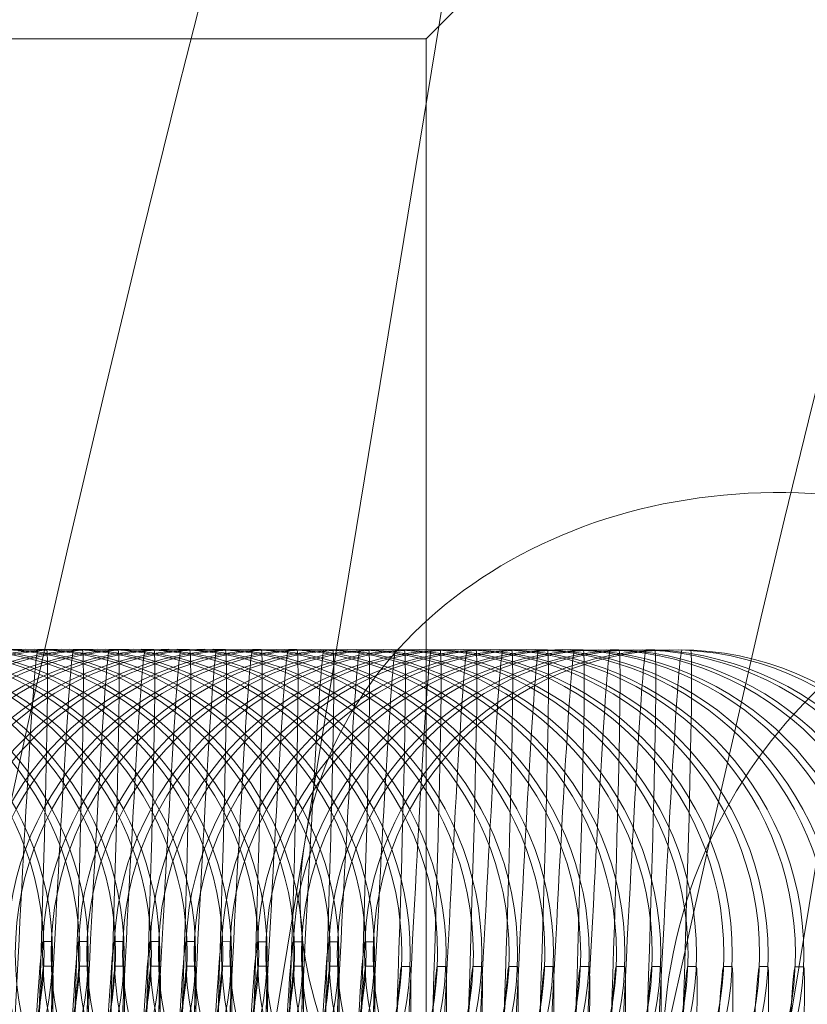
# Model space of a CAD drawing. Units: millimetres. Extents: x -3450 to 2336, y 1427 to 3537.
# Drawn here: x -2722 to -2715, y 1962 to 1971 of the extents above; entities that cross this region are included whole.
import ezdxf

# ---------------------------------------------------------------- set-up
doc = ezdxf.new("R2010")
doc.units = ezdxf.units.MM
doc.header["$MEASUREMENT"] = 0
for name, color, linetype, lineweight in [('Level 8', 18, 'Continuous', 0), ('swings - Level 26', 7, 'Continuous', 0), ('swings1 - Level 26', 7, 'Continuous', 0)]:
    doc.layers.add(name, color=color, linetype=linetype, lineweight=lineweight)

# ---------------------------------------------------------------- blocks, each defined once
blk = doc.blocks.new('From Smart Solid_2')
at = {"layer": 'swings1 - Level 26', "color": 253, "linetype": 'Continuous', "lineweight": 13}
for p, q in [((9.99953000330197, 17.00002782486422), (14.99953000330197, 22.00002782486422)), ((9.99953000330197, 17.00002782486422), (-10.00046999669803, 17.00002782486422)), ((9.99953000330197, 17.00002782486422), (-10.00046999669803, 17.00002782486422)), ((9.99953000330197, -16.99997217513578), (9.99953000330197, 17.00002782486422)), ((9.99953000330197, 17.00002782486422), (9.99953000330197, 2.782486421892827e-05))]:
    blk.add_line(p, q, dxfattribs=at)
blk.add_point((9.99953000330197, 17.00002782486422), dxfattribs=at)
blk = doc.blocks.new('swings1')
at = {"layer": 'swings1 - Level 26', "color": 253, "linetype": 'Continuous', "lineweight": 13}
blk.add_blockref('From Smart Solid_2', (-2728.4175, 1954.0465), dxfattribs=at)
blk = doc.blocks.new('From Smart Solid_52')
at = {"layer": 'swings - Level 26', "color": 253, "linetype": 'Continuous', "lineweight": 13}
for p, q in [((-3.570395163618286, 9.11072200308422), (2.10466102032342, 43.64756808533571)), ((0.6814778326338455, 4.149763757981873), (6.356534016579189, 38.68660984022972)), ((2.045402149343317, 12.45023562420329), (-2.046370800787372, -12.45117997446755)), ((-3.570395163619651, 9.110722003083765), (-6.298243797039959, -7.490221729363384))]:
    blk.add_line(p, q, dxfattribs=at)
at = {"layer": 'swings - Level 26', "color": 253, "linetype": 'Continuous', "lineweight": 13, "extrusion": (0, 0, -1)}
blk.add_ellipse((1.363439990989718, 8.299999691091898), major_axis=(4.93383515460727, -0.8107223119918894), ratio=0.8411784753765558, dxfattribs=at)
blk = doc.blocks.new('From Smart Solid_53')
at = {"layer": 'swings - Level 26', "color": 253, "linetype": 'Continuous', "lineweight": 13, "extrusion": (0, 0, -1)}
blk.add_arc((-17.50041469795997, 7.000027824864219), 5.000000000000003, 2.544443745170813e-14, 90.00000000000001, dxfattribs=at)
blk = doc.blocks.new('From Smart Solid_127')
at = {"layer": 'swings - Level 26', "color": 252, "lineweight": 13}
blk.add_line((3.368301411223001, 7.869568036106102), (3.284905740380509, 7.869642652180573), dxfattribs=at)
for centre in [(0.2875733534697247, 7.993040598679954), (0.2875733534697247, 7.993040598679954), (0.370969024311762, 7.992965982605256)]:
    blk.add_ellipse(centre, major_axis=(-0.002684169634873943, -2.999998799205322), ratio=0.9999570679458117, dxfattribs=at)
for centre, major_axis, ratio, start_param, end_param in [((2.955858062904554, -0.1235869034114785), (0.3290752956666516, 7.993228975187993), 0.009258684628005486, 0.0003728754487699604, 3.141965529038562), ((3.039253733747046, -0.1236615194859496), (0.3290752956666521, 7.993228975187995), 0.009258684628005484, 3.141965529038561, 6.283558182628355)]:
    blk.add_ellipse(centre, major_axis=major_axis, ratio=ratio, start_param=start_param, end_param=end_param, dxfattribs=at)
blk = doc.blocks.new('From Smart Solid_128')
at = {"layer": 'swings - Level 26', "color": 252, "lineweight": 13}
for p, q in [((0.493857613947057, 10.9908314726506), (0.4104619431045649, 10.9909060887253)), ((3.36779712180396, 7.869972442806329), (3.284401450961468, 7.870047058877162))]:
    blk.add_line(p, q, dxfattribs=at)
for centre in [(0.2870690640506837, 7.993445005376316), (0.2870690640506837, 7.993445005376316), (0.3704647348931758, 7.993370389305483)]:
    blk.add_ellipse(centre, major_axis=(-0.002684169634873943, -2.999998799205322), ratio=0.9999570679458117, dxfattribs=at)
for centre, major_axis, ratio, start_param, end_param in [((-0.04197861342527176, 0.0002154497844912839), (0.4524785315416438, 10.99068984088342), 0.00925868462800516, 0.0003728754487699604, 3.141965529038562), ((0.04141705741358237, 0.0001408337100201607), (0.4524785315416439, 10.99068984088342), 0.009258684628005156, 3.141965529038561, 6.283558182628355), ((2.955353773485513, -0.1231824967148896), (0.3290752956666516, 7.993228975187993), 0.009258684628005486, 0.0003728754487699604, 3.141965529038562), ((3.038749444324367, -0.1232571127857227), (0.3290752956666521, 7.993228975187995), 0.009258684628005484, 3.141965529038561, 6.283558182628355)]:
    blk.add_ellipse(centre, major_axis=major_axis, ratio=ratio, start_param=start_param, end_param=end_param, dxfattribs=at)
blk = doc.blocks.new('From Smart Solid_130')
at = {"layer": 'swings - Level 26', "color": 252, "lineweight": 13}
for p, q in [((0.4942425592839754, 10.99064651829053), (0.410846888445576, 10.99072113436137)), ((3.368182067144971, 7.869787488442398), (3.284786396302479, 7.869862104516869))]:
    blk.add_line(p, q, dxfattribs=at)
for centre in [(0.2874540093916949, 7.993260051012385), (0.2874540093916949, 7.993260051012385), (0.3708496802300942, 7.993185434941552)]:
    blk.add_ellipse(centre, major_axis=(-0.002684169634873943, -2.999998799205322), ratio=0.9999570679458117, dxfattribs=at)
for centre, major_axis, ratio, start_param, end_param in [((-0.04159366808426057, 3.049542056032806e-05), (0.4524785315416438, 10.99068984088342), 0.00925868462800516, 0.0003728754487699604, 3.141965529038562), ((0.04180200275413881, -4.412065027281642e-05), (0.4524785315416439, 10.99068984088342), 0.009258684628005156, 3.141965529038561, 6.283558182628355), ((2.955738718826524, -0.1233674510788205), (0.3290752956666516, 7.993228975187993), 0.009258684628005486, 0.0003728754487699604, 3.141965529038562), ((3.039134389665378, -0.1234420671496537), (0.3290752956666521, 7.993228975187995), 0.009258684628005484, 3.141965529038561, 6.283558182628355)]:
    blk.add_ellipse(centre, major_axis=major_axis, ratio=ratio, start_param=start_param, end_param=end_param, dxfattribs=at)
blk = doc.blocks.new('From Smart Solid_131')
at = {"layer": 'swings - Level 26', "color": 252, "lineweight": 13}
for p, q in [((0.494238269865491, 10.99055092498725), (0.4108425990266369, 10.99062554106172)), ((-2.626486996099629, 8.116487788137647), (-2.709882666938029, 8.116562404212118))]:
    blk.add_line(p, q, dxfattribs=at)
for centre in [(0.2874497199727557, 7.993164457712965), (0.2874497199727557, 7.993164457712965), (0.3708453908116098, 7.993089841638266)]:
    blk.add_ellipse(centre, major_axis=(-0.002684169634873943, -2.999998799205322), ratio=0.9999570679458117, dxfattribs=at)
for centre, major_axis, ratio, start_param, end_param in [((-0.0415979575068377, -6.50978827252402e-05), (0.4524785315416438, 10.99068984088342), 0.00925868462800516, 0.0003728754487699604, 3.141965529038562), ((0.04179771333565441, -0.0001397139535583847), (0.4524785315416439, 10.99068984088342), 0.009258684628005156, 3.141965529038561, 6.283558182628355), ((-3.038930344417622, 0.1233328486164282), (0.3290752956666516, 7.993228975187993), 0.009258684628005486, 0.0003728754487699604, 3.141965529038562), ((-2.955534673575585, 0.1232582325455951), (0.3290752956666521, 7.993228975187995), 0.009258684628005484, 3.141965529038561, 6.283558182628355)]:
    blk.add_ellipse(centre, major_axis=major_axis, ratio=ratio, start_param=start_param, end_param=end_param, dxfattribs=at)
blk = doc.blocks.new('From Smart Solid_133')
at = {"layer": 'swings - Level 26', "color": 252, "lineweight": 13}
for p, q in [((0.4941232152059456, 10.99086597062706), (0.4107275443675462, 10.99094058669789)), ((-2.62660205075872, 8.116802833777456), (-2.709997721601212, 8.116877449848289))]:
    blk.add_line(p, q, dxfattribs=at)
for centre in [(0.287334665313665, 7.993479503348908), (0.287334665313665, 7.993479503348908), (0.3707303361520644, 7.993404887278075)]:
    blk.add_ellipse(centre, major_axis=(-0.002684169634873943, -2.999998799205322), ratio=0.9999570679458117, dxfattribs=at)
for centre, major_axis, ratio, start_param, end_param in [((-0.04171301216592838, 0.0002499477570836461), (0.4524785315416438, 10.99068984088342), 0.00925868462800516, 0.0003728754487699604, 3.141965529038562), ((0.04168265867610899, 0.0001753316862505017), (0.4524785315416439, 10.99068984088342), 0.009258684628005156, 3.141965529038561, 6.283558182628355), ((-3.039045399077168, 0.1236478942564645), (0.3290752956666516, 7.993228975187993), 0.009258684628005486, 0.0003728754487699604, 3.141965529038562), ((-2.955649728234675, 0.1235732781856314), (0.3290752956666521, 7.993228975187995), 0.009258684628005484, 3.141965529038561, 6.283558182628355)]:
    blk.add_ellipse(centre, major_axis=major_axis, ratio=ratio, start_param=start_param, end_param=end_param, dxfattribs=at)
blk = doc.blocks.new('From Smart Solid_135')
at = {"layer": 'swings - Level 26', "color": 252, "lineweight": 13}
for p, q in [((0.4940081605464002, 10.99068101626312), (0.4106124897039081, 10.9907556323376)), ((-2.626717105418265, 8.116617879413525), (-2.710112776260758, 8.116692495487996))]:
    blk.add_line(p, q, dxfattribs=at)
for centre in [(0.2872196106500269, 7.993294548988843), (0.2872196106500269, 7.993294548988843), (0.370615281492519, 7.993219932918009)]:
    blk.add_ellipse(centre, major_axis=(-0.002684169634873943, -2.999998799205322), ratio=0.9999570679458117, dxfattribs=at)
for centre, major_axis, ratio, start_param, end_param in [((-0.04182806682592854, 6.499339679066907e-05), (0.4524785315416438, 10.99068984088342), 0.00925868462800516, 0.0003728754487699604, 3.141965529038562), ((0.04156760401656356, -9.622677680454217e-06), (0.4524785315416439, 10.99068984088342), 0.009258684628005156, 3.141965529038561, 6.283558182628355), ((-3.039160453736713, 0.1234629398961715), (0.3290752956666516, 7.993228975187993), 0.009258684628005486, 0.0003728754487699604, 3.141965529038562), ((-2.955764782897859, 0.123388323821473), (0.3290752956666521, 7.993228975187995), 0.009258684628005484, 3.141965529038561, 6.283558182628355)]:
    blk.add_ellipse(centre, major_axis=major_axis, ratio=ratio, start_param=start_param, end_param=end_param, dxfattribs=at)
blk = doc.blocks.new('From Smart Solid_136')
at = {"layer": 'swings - Level 26', "color": 252, "lineweight": 13}
for p, q in [((0.49412750462443, 10.99046156393047), (0.4107318337860306, 10.9905361800013)), ((3.368067012484971, 7.869602534082333), (3.284671341642934, 7.869677150153166))]:
    blk.add_line(p, q, dxfattribs=at)
for centre in [(0.2873389547316947, 7.993075096652547), (0.2873389547316947, 7.993075096652547), (0.3707346255705488, 7.993000480581713)]:
    blk.add_ellipse(centre, major_axis=(-0.002684169634873943, -2.999998799205322), ratio=0.9999570679458117, dxfattribs=at)
for centre, major_axis, ratio, start_param, end_param in [((-0.04170872274789872, -0.0001544589395052753), (0.4524785315416438, 10.99068984088342), 0.00925868462800516, 0.0003728754487699604, 3.141965529038562), ((0.04168694809459339, -0.0002290750103384198), (0.4524785315416439, 10.99068984088342), 0.009258684628005156, 3.141965529038561, 6.283558182628355), ((2.955623664166978, -0.1235524054388861), (0.3290752956666516, 7.993228975187993), 0.009258684628005486, 0.0003728754487699604, 3.141965529038562), ((3.039019335005378, -0.1236270215097193), (0.3290752956666521, 7.993228975187995), 0.009258684628005484, 3.141965529038561, 6.283558182628355)]:
    blk.add_ellipse(centre, major_axis=major_axis, ratio=ratio, start_param=start_param, end_param=end_param, dxfattribs=at)
blk = doc.blocks.new('From Smart Solid_137')
at = {"layer": 'swings - Level 26', "color": 252, "lineweight": 13}
for p, q in [((0.4938931058868548, 10.99049606190306), (0.4104974350443626, 10.99057067797389)), ((-2.626832160078266, 8.11643292505346), (-2.710227830920303, 8.116507541128158))]:
    blk.add_line(p, q, dxfattribs=at)
for centre in [(0.2871045559904815, 7.993109594628777), (0.2871045559904815, 7.993109594628777), (0.3705002268329736, 7.993034978554306)]:
    blk.add_ellipse(centre, major_axis=(-0.002684169634873943, -2.999998799205322), ratio=0.9999570679458117, dxfattribs=at)
for centre, major_axis, ratio, start_param, end_param in [((-0.04194312148547397, -0.0001199609630475607), (0.4524785315416438, 10.99068984088342), 0.00925868462800516, 0.0003728754487699604, 3.141965529038562), ((0.04145254935701814, -0.0001945770377460576), (0.4524785315416439, 10.99068984088342), 0.009258684628005156, 3.141965529038561, 6.283558182628355), ((-3.039275508396258, 0.1232779855324679), (0.3290752956666516, 7.993228975187993), 0.009258684628005486, 0.0003728754487699604, 3.141965529038562), ((-2.955879837557859, 0.1232033694616348), (0.3290752956666521, 7.993228975187995), 0.009258684628005484, 3.141965529038561, 6.283558182628355), ((2.95538926542531, -0.1235179074624284), (0.3290752956666516, 7.993228975187993), 0.009258684628005486, 0.0003728754487699604, 3.141965529038562)]:
    blk.add_ellipse(centre, major_axis=major_axis, ratio=ratio, start_param=start_param, end_param=end_param, dxfattribs=at)
blk = doc.blocks.new('From Smart Solid_139')
at = {"layer": 'swings - Level 26', "color": 252, "lineweight": 13}
for p, q in [((0.4942780512274112, 10.99081110754287), (0.4108823803849191, 10.9908857236137)), ((-2.626447214741347, 8.116747970693496), (-2.709842885580201, 8.116822586767967))]:
    blk.add_line(p, q, dxfattribs=at)
for centre in [(0.2874895013310379, 7.993424640268586), (0.2874895013310379, 7.993424640268586), (0.3708851721730753, 7.993350024194115)]:
    blk.add_ellipse(centre, major_axis=(-0.002684169634873943, -2.999998799205322), ratio=0.9999570679458117, dxfattribs=at)
for centre, major_axis, ratio, start_param, end_param in [((-0.04155817614491752, 0.0001950846728959732), (0.4524785315416438, 10.99068984088342), 0.00925868462800516, 0.0003728754487699604, 3.141965529038562), ((0.04183749469348186, 0.0001204686020628287), (0.4524785315416439, 10.99068984088342), 0.009258684628005156, 3.141965529038561, 6.283558182628355), ((-3.038890563056157, 0.1235930311722768), (0.3290752956666516, 7.993228975187993), 0.009258684628005486, 0.0003728754487699604, 3.141965529038562), ((-2.955494892217303, 0.1235184151014437), (0.3290752956666521, 7.993228975187995), 0.009258684628005484, 3.141965529038561, 6.283558182628355), ((2.955774210765867, -0.1232028618262575), (0.3290752956666516, 7.993228975187993), 0.009258684628005486, 0.0003728754487699604, 3.141965529038562), ((3.039169881608359, -0.1232774778970906), (0.3290752956666521, 7.993228975187995), 0.009258684628005484, 3.141965529038561, 6.283558182628355)]:
    blk.add_ellipse(centre, major_axis=major_axis, ratio=ratio, start_param=start_param, end_param=end_param, dxfattribs=at)
blk = doc.blocks.new('From Smart Solid_140')
at = {"layer": 'swings - Level 26', "color": 252, "lineweight": 13}
for p, q in [((0.4940124499648846, 10.99077660956664), (0.4106167791260305, 10.99085122563747)), ((3.367951957821788, 7.869917579722141), (3.284556286982934, 7.869992195792975))]:
    blk.add_line(p, q, dxfattribs=at)
for centre in [(0.2872239000721493, 7.993390142292355), (0.2872239000721493, 7.993390142292355), (0.3706195709110034, 7.993315526217657)]:
    blk.add_ellipse(centre, major_axis=(-0.002684169634873943, -2.999998799205322), ratio=0.9999570679458117, dxfattribs=at)
for centre, major_axis, ratio, start_param, end_param in [((-0.04182377740744414, 0.000160586700303611), (0.4524785315416438, 10.99068984088342), 0.00925868462800516, 0.0003728754487699604, 3.141965529038562), ((0.04157189343504797, 8.597062583248771e-05), (0.4524785315416439, 10.99068984088342), 0.009258684628005156, 3.141965529038561, 6.283558182628355), ((2.955508609506978, -0.1232373597988499), (0.3290752956666516, 7.993228975187993), 0.009258684628005486, 0.0003728754487699604, 3.141965529038562), ((3.038904280345832, -0.1233119758735484), (0.3290752956666521, 7.993228975187995), 0.009258684628005484, 3.141965529038561, 6.283558182628355)]:
    blk.add_ellipse(centre, major_axis=major_axis, ratio=ratio, start_param=start_param, end_param=end_param, dxfattribs=at)
blk = doc.blocks.new('From Smart Solid_141')
at = {"layer": 'swings - Level 26', "color": 252, "lineweight": 13}
for p, q in [((0.4941629965678658, 10.99062615317894), (0.4107673257258284, 10.99070076925364)), ((-2.626562269400438, 8.116563016333203), (-2.709957940239292, 8.116637632404036)), ((3.368102504424769, 7.869767123334668), (3.284706833582732, 7.869841739405501))]:
    blk.add_line(p, q, dxfattribs=at)
for centre in [(0.2873744466714925, 7.993239685904655), (0.2873744466714925, 7.993239685904655), (0.3707701175139846, 7.993165069833822)]:
    blk.add_ellipse(centre, major_axis=(-0.002684169634873943, -2.999998799205322), ratio=0.9999570679458117, dxfattribs=at)
for centre, major_axis, ratio, start_param, end_param in [((-0.04167323080446295, 1.01303128303698e-05), (0.4524785315416438, 10.99068984088342), 0.00925868462800516, 0.0003728754487699604, 3.141965529038562), ((0.04172244003439118, -6.448576186812716e-05), (0.4524785315416439, 10.99068984088342), 0.009258684628005156, 3.141965529038561, 6.283558182628355), ((-3.039005617715247, 0.1234080768119838), (0.3290752956666516, 7.993228975187993), 0.009258684628005486, 0.0003728754487699604, 3.141965529038562), ((-2.955609946876393, 0.1233334607375127), (0.3290752956666521, 7.993228975187995), 0.009258684628005484, 3.141965529038561, 6.283558182628355), ((2.955659156106776, -0.1233878161865505), (0.3290752956666516, 7.993228975187993), 0.009258684628005486, 0.0003728754487699604, 3.141965529038562), ((3.039054826948814, -0.1234624322573836), (0.3290752956666521, 7.993228975187995), 0.009258684628005484, 3.141965529038561, 6.283558182628355)]:
    blk.add_ellipse(centre, major_axis=major_axis, ratio=ratio, start_param=start_param, end_param=end_param, dxfattribs=at)
blk = doc.blocks.new('From Smart Solid_144')
at = {"layer": 'swings - Level 26', "color": 252, "lineweight": 13}
for p, q in [((0.494397395305441, 10.99059165520634), (0.4110017244665869, 10.99066627127718)), ((3.368336903162344, 7.86973262535821), (3.28494123232349, 7.869807241432909))]:
    blk.add_line(p, q, dxfattribs=at)
for centre in [(0.2876088454127057, 7.993205187932062), (0.2876088454127057, 7.993205187932062), (0.3710045162511051, 7.993130571857591)]:
    blk.add_ellipse(centre, major_axis=(-0.002684169634873943, -2.999998799205322), ratio=0.9999570679458117, dxfattribs=at)
for centre, major_axis, ratio, start_param, end_param in [((-0.0414388320668877, -2.436766362734488e-05), (0.4524785315416438, 10.99068984088342), 0.00925868462800516, 0.0003728754487699604, 3.141965529038562), ((0.04195683877514966, -9.898373446048936e-05), (0.4524785315416439, 10.99068984088342), 0.009258684628005156, 3.141965529038561, 6.283558182628355), ((2.955893554843897, -0.1234223141627808), (0.3290752956666516, 7.993228975187993), 0.009258684628005486, 0.0003728754487699604, 3.141965529038562), ((3.039289225686389, -0.123496930233614), (0.3290752956666521, 7.993228975187995), 0.009258684628005484, 3.141965529038561, 6.283558182628355)]:
    blk.add_ellipse(centre, major_axis=major_axis, ratio=ratio, start_param=start_param, end_param=end_param, dxfattribs=at)
blk = doc.blocks.new('From Smart Solid_145')
at = {"layer": 'swings - Level 26', "color": 252, "lineweight": 13}
for p, q in [((0.4944328872447841, 10.99075624445868), (0.4110372164063847, 10.99083086052951)), ((-2.626292378719882, 8.11669310760908), (-2.709688049558736, 8.116767723679914)), ((3.36837239510578, 7.869897214610546), (3.284976724263288, 7.869971830685017))]:
    blk.add_line(p, q, dxfattribs=at)
for centre in [(0.2876443373525035, 7.993369777180533), (0.2876443373525035, 7.993369777180533), (0.3710400081909029, 7.9932951611097)]:
    blk.add_ellipse(centre, major_axis=(-0.002684169634873943, -2.999998799205322), ratio=0.9999570679458117, dxfattribs=at)
for centre, major_axis, ratio, start_param, end_param in [((-0.04140334012345193, 0.0001402215887083003), (0.4524785315416438, 10.99068984088342), 0.00925868462800516, 0.0003728754487699604, 3.141965529038562), ((0.04199233071494746, 6.560551787515578e-05), (0.4524785315416439, 10.99068984088342), 0.009258684628005156, 3.141965529038561, 6.283558182628355), ((-3.038735727038329, 0.1235381680878618), (0.3290752956666516, 7.993228975187993), 0.009258684628005486, 0.0003728754487699604, 3.141965529038562), ((-2.955340056195837, 0.1234635520170286), (0.3290752956666521, 7.993228975187995), 0.009258684628005484, 3.141965529038561, 6.283558182628355), ((2.955929046787332, -0.1232577249106726), (0.3290752956666516, 7.993228975187993), 0.009258684628005486, 0.0003728754487699604, 3.141965529038562), ((3.039324717626187, -0.1233323409815057), (0.3290752956666521, 7.993228975187995), 0.009258684628005484, 3.141965529038561, 6.283558182628355)]:
    blk.add_ellipse(centre, major_axis=major_axis, ratio=ratio, start_param=start_param, end_param=end_param, dxfattribs=at)
blk = doc.blocks.new('From Smart Solid_147')
at = {"layer": 'swings - Level 26', "color": 252, "lineweight": 13}
for p, q in [((0.4943178325852386, 10.99057129009498), (0.4109221617468393, 10.99064590616945)), ((-2.626407433379427, 8.116508153249015), (-2.709803104221919, 8.116582769319848)), ((3.368257340442142, 7.869712260250481), (3.284861669603742, 7.869786876321314))]:
    blk.add_line(p, q, dxfattribs=at)
for centre in [(0.2875292826925033, 7.993184822820695), (0.2875292826925033, 7.993184822820695), (0.3709249535313575, 7.993110206749861)]:
    blk.add_ellipse(centre, major_axis=(-0.002684169634873943, -2.999998799205322), ratio=0.9999570679458117, dxfattribs=at)
for centre, major_axis, ratio, start_param, end_param in [((-0.04151839478709007, -4.473277135730314e-05), (0.4524785315416438, 10.99068984088342), 0.00925868462800516, 0.0003728754487699604, 3.141965529038562), ((0.04187727605540204, -0.0001193488458284264), (0.4524785315416439, 10.99068984088342), 0.009258684628005156, 3.141965529038561, 6.283558182628355), ((-3.038850781697874, 0.1233532137280235), (0.3290752956666516, 7.993228975187993), 0.009258684628005486, 0.0003728754487699604, 3.141965529038562), ((-2.955455110855382, 0.1232785976533251), (0.3290752956666521, 7.993228975187995), 0.009258684628005484, 3.141965529038561, 6.283558182628355), ((2.955813992127787, -0.1234426792705108), (0.3290752956666516, 7.993228975187993), 0.009258684628005486, 0.0003728754487699604, 3.141965529038562), ((3.039209662966186, -0.1235172953413439), (0.3290752956666521, 7.993228975187995), 0.009258684628005484, 3.141965529038561, 6.283558182628355)]:
    blk.add_ellipse(centre, major_axis=major_axis, ratio=ratio, start_param=start_param, end_param=end_param, dxfattribs=at)
blk = doc.blocks.new('From Smart Solid_148')
at = {"layer": 'swings - Level 26', "color": 252, "lineweight": 13}
for p, q in [((0.4942823406458956, 10.99040670084264), (0.4108866698034035, 10.99048131691711)), ((3.368221848502799, 7.869547670998145), (3.284826177664399, 7.869622287068978))]:
    blk.add_line(p, q, dxfattribs=at)
for centre in [(0.2874937907495223, 7.993020233568359), (0.2874937907495223, 7.993020233568359), (0.3708894615920144, 7.992945617497526)]:
    blk.add_ellipse(centre, major_axis=(-0.002684169634873943, -2.999998799205322), ratio=0.9999570679458117, dxfattribs=at)
for centre, major_axis, ratio, start_param, end_param in [((-0.04155388672643312, -0.0002093220234655746), (0.4524785315416438, 10.99068984088342), 0.00925868462800516, 0.0003728754487699604, 3.141965529038562), ((0.04184178411605899, -0.0002839380942987191), (0.4524785315416439, 10.99068984088342), 0.009258684628005156, 3.141965529038561, 6.283558182628355), ((2.955778500184806, -0.1236072685228464), (0.3290752956666516, 7.993228975187993), 0.009258684628005486, 0.0003728754487699604, 3.141965529038562), ((3.039174171026843, -0.1236818845936796), (0.3290752956666521, 7.993228975187995), 0.009258684628005484, 3.141965529038561, 6.283558182628355)]:
    blk.add_ellipse(centre, major_axis=major_axis, ratio=ratio, start_param=start_param, end_param=end_param, dxfattribs=at)
blk = doc.blocks.new('From Smart Solid_149')
at = {"layer": 'swings - Level 26', "color": 252, "lineweight": 13}
for p, q in [((0.494202777926148, 10.99088633573479), (0.4108071070836559, 10.99096095180562)), ((-2.626522488038972, 8.116823198885186), (-2.70991815888101, 8.116897814959884)), ((3.368142285783051, 7.870027305886651), (3.284746614944197, 7.870101921961123))]:
    blk.add_line(p, q, dxfattribs=at)
for centre in [(0.2874142280297747, 7.993499868460503), (0.2874142280297747, 7.993499868460503), (0.3708098988722668, 7.993425252386032)]:
    blk.add_ellipse(centre, major_axis=(-0.002684169634873943, -2.999998799205322), ratio=0.9999570679458117, dxfattribs=at)
for centre, major_axis, ratio, start_param, end_param in [((-0.04163344944618075, 0.0002703128684515832), (0.4524785315416438, 10.99068984088342), 0.00925868462800516, 0.0003728754487699604, 3.141965529038562), ((0.04176222139631136, 0.0001956967939804599), (0.4524785315416439, 10.99068984088342), 0.009258684628005156, 3.141965529038561, 6.283558182628355), ((-3.038965836356965, 0.1236682593678324), (0.3290752956666516, 7.993228975187993), 0.009258684628005486, 0.0003728754487699604, 3.141965529038562), ((-2.955570165518566, 0.1235936432933613), (0.3290752956666521, 7.993228975187995), 0.009258684628005484, 3.141965529038561, 6.283558182628355), ((2.955698937464604, -0.1231276336307019), (0.3290752956666516, 7.993228975187993), 0.009258684628005486, 0.0003728754487699604, 3.141965529038562), ((3.039094608307096, -0.1232022497054004), (0.3290752956666521, 7.993228975187995), 0.009258684628005484, 3.141965529038561, 6.283558182628355)]:
    blk.add_ellipse(centre, major_axis=major_axis, ratio=ratio, start_param=start_param, end_param=end_param, dxfattribs=at)
blk = doc.blocks.new('From Smart Solid_151')
at = {"layer": 'swings - Level 26', "color": 252, "lineweight": 13}
for p, q in [((0.4940877232666026, 10.99070138137449), (0.4106920524241104, 10.99077599744533)), ((3.368027231123506, 7.869842351526358), (3.284631560284652, 7.869916967601057))]:
    blk.add_line(p, q, dxfattribs=at)
for centre in [(0.2872991733702293, 7.99331491410021), (0.2872991733702293, 7.99331491410021), (0.3706948442122666, 7.993240298025739)]:
    blk.add_ellipse(centre, major_axis=(-0.002684169634873943, -2.999998799205322), ratio=0.9999570679458117, dxfattribs=at)
for centre, major_axis, ratio, start_param, end_param in [((-0.04174850410572617, 8.535850452062732e-05), (0.4524785315416438, 10.99068984088342), 0.00925868462800516, 0.0003728754487699604, 3.141965529038562), ((0.04164716673631119, 1.074243368748284e-05), (0.4524785315416439, 10.99068984088342), 0.009258684628005156, 3.141965529038561, 6.283558182628355), ((2.955583882805058, -0.1233125879946328), (0.3290752956666516, 7.993228975187993), 0.009258684628005486, 0.0003728754487699604, 3.141965529038562), ((3.03897955364755, -0.123387204065466), (0.3290752956666521, 7.993228975187995), 0.009258684628005484, 3.141965529038561, 6.283558182628355)]:
    blk.add_ellipse(centre, major_axis=major_axis, ratio=ratio, start_param=start_param, end_param=end_param, dxfattribs=at)
blk = doc.blocks.new('From Smart Solid_152')
at = {"layer": 'swings - Level 26', "color": 252, "lineweight": 13}
for p, q in [((0.4941672859863502, 10.99072174648245), (0.4107716151438581, 10.99079636255715)), ((3.368106793843253, 7.869862716638181), (3.284711123000761, 7.869937332709014))]:
    blk.add_line(p, q, dxfattribs=at)
for centre in [(0.2873787360899769, 7.993335279208168), (0.2873787360899769, 7.993335279208168), (0.370774406932469, 7.993260663137335)]:
    blk.add_ellipse(centre, major_axis=(-0.002684169634873943, -2.999998799205322), ratio=0.9999570679458117, dxfattribs=at)
for centre, major_axis, ratio, start_param, end_param in [((-0.04166894138597854, 0.0001057236163433117), (0.4524785315416438, 10.99068984088342), 0.00925868462800516, 0.0003728754487699604, 3.141965529038562), ((0.04172672945287559, 3.110754164481477e-05), (0.4524785315416439, 10.99068984088342), 0.009258684628005156, 3.141965529038561, 6.283558182628355), ((2.955663445524806, -0.1232922228830375), (0.3290752956666516, 7.993228975187993), 0.009258684628005486, 0.0003728754487699604, 3.141965529038562), ((3.039059116367298, -0.1233668389538707), (0.3290752956666521, 7.993228975187995), 0.009258684628005484, 3.141965529038561, 6.283558182628355)]:
    blk.add_ellipse(centre, major_axis=major_axis, ratio=ratio, start_param=start_param, end_param=end_param, dxfattribs=at)
blk = doc.blocks.new('From Smart Solid_153')
at = {"layer": 'swings - Level 26', "color": 252, "lineweight": 13}
for p, q in [((0.4939726686066024, 10.99051642701079), (0.410576997764565, 10.99059104308549)), ((3.367912176463506, 7.86965739716652), (3.284516505621468, 7.869732013237353))]:
    blk.add_line(p, q, dxfattribs=at)
for centre in [(0.2871841187102291, 7.993129959736507), (0.2871841187102291, 7.993129959736507), (0.3705797895527212, 7.993055343665674)]:
    blk.add_ellipse(centre, major_axis=(-0.002684169634873943, -2.999998799205322), ratio=0.9999570679458117, dxfattribs=at)
for centre, major_axis, ratio, start_param, end_param in [((-0.04186355876572634, -9.95958553176024e-05), (0.4524785315416438, 10.99068984088342), 0.00925868462800516, 0.0003728754487699604, 3.141965529038562), ((0.04153211207312779, -0.0001742119261507469), (0.4524785315416439, 10.99068984088342), 0.009258684628005156, 3.141965529038561, 6.283558182628355), ((2.955468828145513, -0.1234975423546985), (0.3290752956666516, 7.993228975187993), 0.009258684628005486, 0.0003728754487699604, 3.141965529038562), ((3.03886449898755, -0.1235721584255316), (0.3290752956666521, 7.993228975187995), 0.009258684628005484, 3.141965529038561, 6.283558182628355)]:
    blk.add_ellipse(centre, major_axis=major_axis, ratio=ratio, start_param=start_param, end_param=end_param, dxfattribs=at)
blk = doc.blocks.new('From Smart Solid_156')
at = {"layer": 'swings - Level 26', "color": 252, "lineweight": 13}
blk.add_line((3.367991739183708, 7.86967776227425), (3.284596068341216, 7.869752378348721), dxfattribs=at)
for centre in [(0.2872636814304315, 7.993150324848102), (0.2872636814304315, 7.993150324848102), (0.3706593522724688, 7.993075708773404)]:
    blk.add_ellipse(centre, major_axis=(-0.002684169634873943, -2.999998799205322), ratio=0.9999570679458117, dxfattribs=at)
for centre, major_axis, ratio, start_param, end_param in [((2.95554839086526, -0.1234771772469685), (0.3290752956666516, 7.993228975187993), 0.009258684628005486, 0.0003728754487699604, 3.141965529038562), ((3.038944061707753, -0.1235517933178016), (0.3290752956666521, 7.993228975187995), 0.009258684628005484, 3.141965529038561, 6.283558182628355)]:
    blk.add_ellipse(centre, major_axis=major_axis, ratio=ratio, start_param=start_param, end_param=end_param, dxfattribs=at)
blk = doc.blocks.new('From Smart Solid_158')
at = {"layer": 'swings - Level 26', "color": 252, "lineweight": 13}
blk.add_line((3.367876684523708, 7.869992807914059), (3.28448101368167, 7.870067423984892), dxfattribs=at)
for centre in [(0.2871486267704313, 7.993465370484273), (0.2871486267704313, 7.993465370484273), (0.3705442976129234, 7.993390754413213)]:
    blk.add_ellipse(centre, major_axis=(-0.002684169634873943, -2.999998799205322), ratio=0.9999570679458117, dxfattribs=at)
for centre, major_axis, ratio, start_param, end_param in [((2.955433336205715, -0.1231621316071596), (0.3290752956666516, 7.993228975187993), 0.009258684628005486, 0.0003728754487699604, 3.141965529038562), ((3.038829007044114, -0.1232367476779928), (0.3290752956666521, 7.993228975187995), 0.009258684628005484, 3.141965529038561, 6.283558182628355)]:
    blk.add_ellipse(centre, major_axis=major_axis, ratio=ratio, start_param=start_param, end_param=end_param, dxfattribs=at)
blk = doc.blocks.new('From Smart Solid_159')
at = {"layer": 'swings - Level 26', "color": 252, "lineweight": 13}
for p, q in [((0.4940479419046824, 10.99044119881864), (0.4106522710658282, 10.9905158148897)), ((-2.626677324060438, 8.116378061969272), (-2.710072994898837, 8.116452678043743)), ((3.367987449765224, 7.869582168970737), (3.284591778922731, 7.869656785045208))]:
    blk.add_line(p, q, dxfattribs=at)
for centre in [(0.2872593920119471, 7.993054731544589), (0.2872593920119471, 7.993054731544589), (0.3706550628508012, 7.992980115469891)]:
    blk.add_ellipse(centre, major_axis=(-0.002684169634873943, -2.999998799205322), ratio=0.9999570679458117, dxfattribs=at)
for centre, major_axis, ratio, start_param, end_param in [((-0.04178828546400837, -0.0001748240474626073), (0.4524785315416438, 10.99068984088342), 0.00925868462800516, 0.0003728754487699604, 3.141965529038562), ((0.04160738537484576, -0.0002494401219337306), (0.4524785315416439, 10.99068984088342), 0.009258684628005156, 3.141965529038561, 6.283558182628355), ((-3.039120672378431, 0.1232231224480529), (0.3290752956666516, 7.993228975187993), 0.009258684628005486, 0.0003728754487699604, 3.141965529038562), ((-2.955725001536393, 0.1231485063772197), (0.3290752956666521, 7.993228975187995), 0.009258684628005484, 3.141965529038561, 6.283558182628355), ((2.955544101446776, -0.1235727705468435), (0.3290752956666516, 7.993228975187993), 0.009258684628005486, 0.0003728754487699604, 3.141965529038562), ((3.03893977228563, -0.1236473866213146), (0.3290752956666521, 7.993228975187995), 0.009258684628005484, 3.141965529038561, 6.283558182628355)]:
    blk.add_ellipse(centre, major_axis=major_axis, ratio=ratio, start_param=start_param, end_param=end_param, dxfattribs=at)
blk = doc.blocks.new('From Smart Solid_170')
at = {"layer": 'swings - Level 26', "color": 252, "lineweight": 13}
blk.add_line((3.367761629864617, 7.869807853553766), (3.284365959022125, 7.869882469624599), dxfattribs=at)
for centre in [(0.2870335721113406, 7.99328041612398), (0.2870335721113406, 7.99328041612398), (0.3704292429501947, 7.993205800049282)]:
    blk.add_ellipse(centre, major_axis=(-0.002684169634873943, -2.999998799205322), ratio=0.9999570679458117, dxfattribs=at)
for centre, major_axis, ratio, start_param, end_param in [((2.95531828154617, -0.1233470859672252), (0.3290752956666516, 7.993228975187993), 0.009258684628005486, 0.0003728754487699604, 3.141965529038562), ((3.038713952385024, -0.1234217020419237), (0.3290752956666521, 7.993228975187995), 0.009258684628005484, 3.141965529038561, 6.283558182628355)]:
    blk.add_ellipse(centre, major_axis=major_axis, ratio=ratio, start_param=start_param, end_param=end_param, dxfattribs=at)
blk = doc.blocks.new('From Smart Solid_172')
at = {"layer": 'swings - Level 26', "color": 252, "lineweight": 13}
blk.add_line((3.368146575205174, 7.869622899190063), (3.284750904362681, 7.869697515264534), dxfattribs=at)
for centre in [(0.2874185174518971, 7.993095461763914), (0.2874185174518971, 7.993095461763914), (0.3708141882902964, 7.993020845689443)]:
    blk.add_ellipse(centre, major_axis=(-0.002684169634873943, -2.999998799205322), ratio=0.9999570679458117, dxfattribs=at)
for centre, major_axis, ratio, start_param, end_param in [((2.955703226886726, -0.1235320403272908), (0.3290752956666516, 7.993228975187993), 0.009258684628005486, 0.0003728754487699604, 3.141965529038562), ((3.03909889772558, -0.1236066564017619), (0.3290752956666521, 7.993228975187995), 0.009258684628005484, 3.141965529038561, 6.283558182628355)]:
    blk.add_ellipse(centre, major_axis=major_axis, ratio=ratio, start_param=start_param, end_param=end_param, dxfattribs=at)
blk = doc.blocks.new('From Smart Solid_174')
at = {"layer": 'swings - Level 26', "color": 252, "lineweight": 13}
blk.add_line((3.368031520541535, 7.869937944829871), (3.284635849703136, 7.87001256090457), dxfattribs=at)
for centre in [(0.2873034627882589, 7.993410507400085), (0.2873034627882589, 7.993410507400085), (0.370699133630751, 7.993335891329252)]:
    blk.add_ellipse(centre, major_axis=(-0.002684169634873943, -2.999998799205322), ratio=0.9999570679458117, dxfattribs=at)
for centre, major_axis, ratio, start_param, end_param in [((2.955588172223543, -0.1232169946911199), (0.3290752956666516, 7.993228975187993), 0.009258684628005486, 0.0003728754487699604, 3.141965529038562), ((3.03898384306558, -0.1232916107619531), (0.3290752956666521, 7.993228975187995), 0.009258684628005484, 3.141965529038561, 6.283558182628355)]:
    blk.add_ellipse(centre, major_axis=major_axis, ratio=ratio, start_param=start_param, end_param=end_param, dxfattribs=at)
blk = doc.blocks.new('From Smart Solid_176')
at = {"layer": 'swings - Level 26', "color": 252, "lineweight": 13}
blk.add_line((3.36791646588199, 7.869752990469806), (3.284520795043591, 7.869827606540639), dxfattribs=at)
for centre in [(0.2871884081287135, 7.993225553039792), (0.2871884081287135, 7.993225553039792), (0.3705840789712056, 7.993150936968959)]:
    blk.add_ellipse(centre, major_axis=(-0.002684169634873943, -2.999998799205322), ratio=0.9999570679458117, dxfattribs=at)
for centre, major_axis, ratio, start_param, end_param in [((2.955473117563542, -0.1234019490514129), (0.3290752956666516, 7.993228975187993), 0.009258684628005486, 0.0003728754487699604, 3.141965529038562), ((3.038868788406035, -0.123476565122246), (0.3290752956666521, 7.993228975187995), 0.009258684628005484, 3.141965529038561, 6.283558182628355)]:
    blk.add_ellipse(centre, major_axis=major_axis, ratio=ratio, start_param=start_param, end_param=end_param, dxfattribs=at)
blk = doc.blocks.new('From Smart Solid_179')
at = {"layer": 'swings - Level 26', "color": 252, "lineweight": 13}
blk.add_line((3.368186356563001, 7.869883081745911), (3.284790685720964, 7.869957697820382), dxfattribs=at)
for centre in [(0.2874582988097245, 7.993355644315898), (0.2874582988097245, 7.993355644315898), (0.3708539696485786, 7.993281028245065)]:
    blk.add_ellipse(centre, major_axis=(-0.002684169634873943, -2.999998799205322), ratio=0.9999570679458117, dxfattribs=at)
for centre, major_axis, ratio, start_param, end_param in [((2.955743008245008, -0.1232718577753076), (0.3290752956666516, 7.993228975187993), 0.009258684628005486, 0.0003728754487699604, 3.141965529038562), ((3.039138679083408, -0.1233464738461407), (0.3290752956666521, 7.993228975187995), 0.009258684628005484, 3.141965529038561, 6.283558182628355)]:
    blk.add_ellipse(centre, major_axis=major_axis, ratio=ratio, start_param=start_param, end_param=end_param, dxfattribs=at)
blk = doc.blocks.new('From Smart Solid_197')
at = {"layer": 'swings - Level 26', "color": 7, "linetype": 'Continuous', "lineweight": 13, "extrusion": (0, 0, -1)}
blk.add_arc((0.0004851336479987367, -124.8754885665958), 249.7499999999999, 2.035554996136651e-13, 180.0000000000001, dxfattribs=at)
at = {"layer": 'swings - Level 26', "color": 7, "linetype": 'Continuous', "lineweight": 13}
blk.add_arc((-0.0004851336479987367, -124.8754885665958), 242.9999999999999, 359.9999999999999, 180, dxfattribs=at)
blk = doc.blocks.new('swings')
at = {"layer": 'swings - Level 26', "color": 7, "linetype": 'Continuous', "lineweight": 13}
blk.add_blockref('From Smart Solid_197', (-2478.5845, 2034.5175), dxfattribs=at)
at = {"layer": 'swings - Level 26', "color": 253, "linetype": 'Continuous', "lineweight": 13}
for name, p in [('From Smart Solid_52', (-2716.038, 1954.047)), ('From Smart Solid_53', (-2728.5855, 1954.0465))]:
    blk.add_blockref(name, p, dxfattribs=at)
at = {"layer": 'swings - Level 26', "color": 252, "lineweight": 13}
for name, p in [('From Smart Solid_179', (-2725.465, 1954.0435)), ('From Smart Solid_127', (-2725.113, 1954.0435)), ('From Smart Solid_176', (-2724.7605, 1954.043)), ('From Smart Solid_174', (-2724.4085, 1954.0425)), ('From Smart Solid_172', (-2724.0565, 1954.0425)), ('From Smart Solid_170', (-2723.704, 1954.042)), ('From Smart Solid_158', (-2723.352, 1954.0415)), ('From Smart Solid_156', (-2723, 1954.0415)), ('From Smart Solid_152', (-2722.648, 1954.041)), ('From Smart Solid_148', (-2722.296, 1954.041)), ('From Smart Solid_144', (-2721.944, 1954.0405)), ('From Smart Solid_140', (-2721.5915, 1954.04)), ('From Smart Solid_136', (-2721.2395, 1954.04)), ('From Smart Solid_130', (-2720.8875, 1954.0395)), ('From Smart Solid_128', (-2720.535, 1954.039)), ('From Smart Solid_153', (-2720.183, 1954.039)), ('From Smart Solid_151', (-2719.831, 1954.0385)), ('From Smart Solid_149', (-2719.479, 1954.038)), ('From Smart Solid_147', (-2719.127, 1954.038)), ('From Smart Solid_145', (-2718.775, 1954.0375)), ('From Smart Solid_159', (-2718.4225, 1954.0375)), ('From Smart Solid_141', (-2718.0705, 1954.037)), ('From Smart Solid_139', (-2717.7185, 1954.0365)), ('From Smart Solid_137', (-2717.366, 1954.0365)), ('From Smart Solid_135', (-2717.014, 1954.036)), ('From Smart Solid_133', (-2716.662, 1954.0355)), ('From Smart Solid_131', (-2716.31, 1954.0355))]:
    blk.add_blockref(name, p, dxfattribs=at)

msp = doc.modelspace()

# ---------------------------------------------------------------- block references
at = {"layer": 'Level 8', "color": 7, "linetype": 'Continuous', "lineweight": 0}
for name in ['swings', 'swings1']:
    msp.add_blockref(name, (0, 0), dxfattribs=at)

doc.saveas('drawing.dxf')
